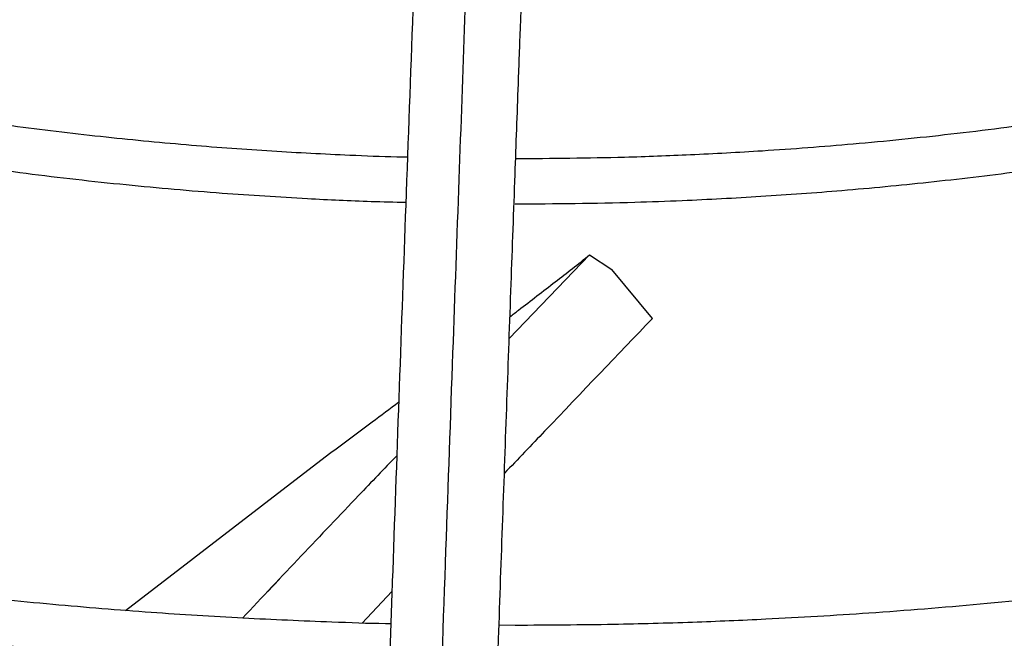
# Model space of a CAD drawing. Units: inches. Extents: x 0.1 to 11, y 0.5 to 8.5.
# Drawn here: x 1.9 to 1.9, y 7.5 to 7.5 of the extents above; entities that cross this region are included whole.
import ezdxf

# ---------------------------------------------------------------- set-up
doc = ezdxf.new("R2010")
doc.units = ezdxf.units.IN
doc.header["$MEASUREMENT"] = 0

msp = doc.modelspace()

# ---------------------------------------------------------------- linework, layer by layer
at = {"linetype": 'Continuous', "lineweight": 25}
for p, q in [((1.904402404928076, 7.531184510641973), (1.900219465440484, 7.526847625009583)), ((1.904402404928075, 7.531184510641973), (1.905561629020935, 7.530424607156139)), ((1.907670859402996, 7.527889822362329), (1.905561629020934, 7.530424607156139)), ((1.880277419338418, 7.512715282773626), (1.890874931896274, 7.520861381043734)), ((1.887653841765331, 7.513681591389832), (1.888273975236881, 7.514346323443651)), ((1.894124513555463, 7.513700007752936), (1.892568151899346, 7.512056958499282)), ((1.900532754007067, 7.511934589838051), (1.899690541798696, 7.511945214948799))]:
    msp.add_line(p, q, dxfattribs=at)
for points, knots in [([(1.894931173825515, 7.536263037872172), (1.894746164671081, 7.536265500538902), (1.893745911945434, 7.536278814956321), (1.891396165492751, 7.536382649776542), (1.887835614213822, 7.536560428158201), (1.883607646306689, 7.536873752997725), (1.879194209924397, 7.537293647321533), (1.874606496083703, 7.537839257908097), (1.86991738462269, 7.538512795534559), (1.86517254901907, 7.539317707706457), (1.860409285398326, 7.540255138302712), (1.855657890008095, 7.541325227056602), (1.850943823359349, 7.542527129188158), (1.846289003733398, 7.543859245891655), (1.841712673644075, 7.545319336461837), (1.837231983679154, 7.546904620345163), (1.832862391751725, 7.548611855319405), (1.828617940555106, 7.550437405423495), (1.824511453435574, 7.552377301702999), (1.820554675443144, 7.554427299742957), (1.8167583778106, 7.55658293649324), (1.81313243886604, 7.558839588489362), (1.809685919188972, 7.561192527623288), (1.806427130220871, 7.56363697817495), (1.80336368088033, 7.566168193002406), (1.800502539841902, 7.568781533764324), (1.797850112181126, 7.571472558532172), (1.795412353730287, 7.574237094712899), (1.793194898527008, 7.577071317794757), (1.79120322680414, 7.57997181804136), (1.789442839691111, 7.582935643054023), (1.787919576240787, 7.585960296811299), (1.786639544300732, 7.589043677883092), (1.785610597812559, 7.592183912197936), (1.784837920914963, 7.595379136097226), (1.784341708768819, 7.598626936399513), (1.784108303716482, 7.60168977705406), (1.784178981530066, 7.60366774258149), (1.784210383189249, 7.604546538857432)], [0, 0, 0, 0, 0.003072772384327028, 0.01661295605681329, 0.03911406841223714, 0.06242057256653016, 0.08737708924838167, 0.1133817463223369, 0.1401916621269086, 0.1676126054085709, 0.1955063030479707, 0.2237703196702741, 0.2523274821798865, 0.2811186548440912, 0.3100979023159968, 0.3392291877717458, 0.368484093049683, 0.3978402349155982, 0.4272801688511031, 0.4567906451896413, 0.4863621291661236, 0.515988526518069, 0.5456670755393992, 0.5753981708483927, 0.6051854507113674, 0.635036590883479, 0.66496329948665, 0.6949816921984182, 0.7251126438872336, 0.7553820546658659, 0.7858209198262083, 0.8164650564660755, 0.8473543082091128, 0.8785310433697437, 0.9100378112970579, 0.9419141605178969, 0.9741928670070852, 1, 1, 1, 1]), ([(1.781840016432286, 7.604432160069743), (1.781821253165248, 7.603321974793845), (1.781782897513492, 7.601052546994208), (1.782098807035799, 7.597613054912796), (1.782702967020725, 7.594110480952565), (1.783631216977585, 7.590588961635175), (1.78484049503549, 7.587182427494531), (1.786296901948912, 7.583910845654306), (1.78795989437252, 7.580790901126118), (1.789873563623537, 7.577722006612301), (1.79203319688457, 7.574711190241818), (1.794433576539047, 7.571765224258827), (1.797068925305638, 7.568890652916124), (1.799932954576348, 7.566093785442649), (1.803018887693632, 7.563380692793812), (1.806319480465352, 7.560757210750323), (1.80982703287083, 7.558228944039261), (1.813533370207746, 7.555801285610095), (1.817429870298269, 7.553479393429272), (1.821507458181494, 7.551268191299191), (1.825756623866117, 7.549172353845102), (1.83016736508625, 7.547196322267754), (1.834729150490418, 7.545344295965234), (1.839430855925373, 7.543620224398483), (1.844260654904299, 7.542027799460099), (1.849205825941473, 7.540570450187476), (1.854252400851474, 7.539251340024058), (1.859384490127425, 7.538073379775155), (1.864582889894996, 7.537039239106793), (1.86982192163443, 7.536151504638994), (1.875061104142308, 7.535412703502293), (1.880218049603045, 7.534827279443795), (1.885102236664587, 7.534398472609195), (1.889354289764372, 7.534130275369682), (1.892538731986481, 7.533979177384196), (1.894244231347909, 7.533936834312455), (1.894845977242069, 7.533921894541652)], [0, 0, 0, 0, 0.03091914264609426, 0.06320455097482258, 0.09589325606585297, 0.1290026379345309, 0.1625372082585938, 0.1929798465303178, 0.2234428083456376, 0.2539220149033834, 0.2844143211468297, 0.3149161007352679, 0.3454236752936689, 0.3759335824857952, 0.4064427019501252, 0.4369482728167026, 0.4674478373380483, 0.4979391376032637, 0.5284193782405675, 0.5588864772573613, 0.5893380110756687, 0.6197710092035745, 0.650181652914478, 0.6805648404493362, 0.7109135259521082, 0.741217655003344, 0.7714623508873248, 0.8016246289253923, 0.8316670018598928, 0.8615238786679862, 0.8910690926085553, 0.9200250046263317, 0.947638435631959, 0.9720186172411776, 0.9901274180636856, 1, 1, 1, 1]), ([(1.744516978005255, 7.602221752542786), (1.744500615841801, 7.601978830532704), (1.744395841775562, 7.600423294991948), (1.744487259162538, 7.59753869731454), (1.744813319390831, 7.593565453081883), (1.745472423803583, 7.589567993018492), (1.746438006884293, 7.585555027199357), (1.747725734387175, 7.581535514525379), (1.749338454852344, 7.577519838091535), (1.751210488360254, 7.573664020460882), (1.753299925126365, 7.569982373594262), (1.75556378012376, 7.566485696740971), (1.758073055097078, 7.563047690994737), (1.760823156589087, 7.559674304654113), (1.763809132965372, 7.556371243436594), (1.767025640654854, 7.553144046120388), (1.770466957162015, 7.54999808500866), (1.774126994653477, 7.546938563744028), (1.777999309314014, 7.543970517515433), (1.782077105963103, 7.541098814372403), (1.786353230392406, 7.538328161461475), (1.790820187537477, 7.535663089715428), (1.795470143815725, 7.533107951037477), (1.800294938551131, 7.530666909434133), (1.805286057474846, 7.528343948391105), (1.810434621093292, 7.526142864735019), (1.815731363249634, 7.524067262756797), (1.821166595294709, 7.522120548355014), (1.826730146475539, 7.520305923501386), (1.832411263971653, 7.51862638164168), (1.838198441901502, 7.517084704231928), (1.844079119485065, 7.515683461954673), (1.85003912266401, 7.514425016040066), (1.856061565886599, 7.513311556252029), (1.862124489662927, 7.512345089477826), (1.86819516579766, 7.511527841899524), (1.874213596968325, 7.510861874305262), (1.880028769392352, 7.510354683410235), (1.885275713771207, 7.510005821277211), (1.889870465269853, 7.509799624438253), (1.892646637418627, 7.509687240108397), (1.893975413128729, 7.509671105758315), (1.893982985071041, 7.509671013817766)], [0, 0, 0, 0, 0.005152549602342109, 0.0329940215348805, 0.06109247712414057, 0.08945926301630988, 0.1181022515170388, 0.1470227490824624, 0.1762150632400604, 0.2056667644429038, 0.2321642792532164, 0.2586726410258353, 0.2851879780277987, 0.3117084877290089, 0.3382323492926, 0.3647578273652799, 0.3912833259418668, 0.4178074041247318, 0.4443287641036337, 0.4708462201417787, 0.4973586124159781, 0.5238645853723136, 0.5503630831833528, 0.5768529042343548, 0.6033326339934939, 0.6298005394379964, 0.6562544284332443, 0.6826914527686386, 0.7091078195160812, 0.7354983496592569, 0.7618557736257189, 0.7881695535955267, 0.8144238076437935, 0.8405934120820355, 0.8666360885727978, 0.8924746486427247, 0.9179514378266869, 0.9426866819345129, 0.9654699840491869, 0.9834996723392092, 0.9999059739516466, 1, 1, 1, 1]), ([(1.894065290603347, 7.512016181525082), (1.89397466239727, 7.512017255030023), (1.892953372250582, 7.512029352367765), (1.890394030202512, 7.512126442110873), (1.886327720940838, 7.512296275591425), (1.881487342594649, 7.512601039047441), (1.876413904010049, 7.513011947640532), (1.871120658599813, 7.513549216328069), (1.865690198768321, 7.51421556897937), (1.860173104094978, 7.515015206580099), (1.85461006466345, 7.515949998602416), (1.849033564814634, 7.517020875474645), (1.843470494675729, 7.518227825385276), (1.837943712058137, 7.519570129482126), (1.832473092949928, 7.521046467430182), (1.827076242071695, 7.522655013001906), (1.821768981444718, 7.524393503059869), (1.816565691789957, 7.52625929434367), (1.811479554477832, 7.52824941073103), (1.806522725371692, 7.530360584734646), (1.801706461476003, 7.532589295380787), (1.797041214695582, 7.534931804203101), (1.792536702748562, 7.537384190638361), (1.788201964516674, 7.539942387850724), (1.784045405335809, 7.542602219798971), (1.780074846471826, 7.545359433323727), (1.776297558853108, 7.548209739049971), (1.772720295777885, 7.551148857171099), (1.769349327685602, 7.554172570416926), (1.766190495319745, 7.557276771036572), (1.763249274537684, 7.560457505656877), (1.760530849767753, 7.563711021674978), (1.758040204025809, 7.567033807975238), (1.755782223921384, 7.570422624873526), (1.753761830837137, 7.573874516045165), (1.751984093101996, 7.577386793982102), (1.750454471389642, 7.580956987064056), (1.749178585688069, 7.584582744825276), (1.748163744697956, 7.588261669138418), (1.747413685717886, 7.591991163926918), (1.746948722303911, 7.595767957454649), (1.746749513035045, 7.599238164230753), (1.746838651318051, 7.601446830061414), (1.746876403066821, 7.602382241814298)], [0, 0, 0, 0, 0.001136041627204382, 0.01280206428350077, 0.03213233467220232, 0.05223396438809478, 0.07381185936166815, 0.09633349039992577, 0.1195824304541785, 0.1433860417856405, 0.1676216330225334, 0.1921984077190531, 0.2170479724423574, 0.2421178520086718, 0.2673671413478109, 0.292763524356672, 0.3182811962825167, 0.3438993947486951, 0.3696013497972594, 0.3953735290113492, 0.4212050955059159, 0.4470875235334256, 0.473014334149382, 0.4989809251432813, 0.5249844772772688, 0.5510239239931646, 0.5770997805569289, 0.6032144313290966, 0.6293722888542821, 0.6555798340922346, 0.6818457691185686, 0.7081811636779878, 0.7345995741397684, 0.7611171005279495, 0.787752337299437, 0.8145261641316642, 0.8414613176683832, 0.8685816891625168, 0.8959113128995109, 0.9234730524065123, 0.9512870575568784, 0.979369147543132, 1, 1, 1, 1]), ([(2.01685987596825, 7.601407790056186), (2.01685650626551, 7.601090265087031), (2.0168411613505, 7.59964432339971), (2.016511562874601, 7.597059386775724), (2.015853805326863, 7.593649263641669), (2.014851750724548, 7.590220606131871), (2.013576430381243, 7.586914316670564), (2.01206043655993, 7.583751020638117), (2.010349911568728, 7.580746970243262), (2.008393931805255, 7.577794190652583), (2.006197252090113, 7.574898707895659), (2.003764769335782, 7.572066419571403), (2.00110183445053, 7.56930320118934), (1.998214244923339, 7.566614912208015), (1.995108298119169, 7.564007377407318), (1.991790814583455, 7.561486358904885), (1.988269171961603, 7.559057533786963), (1.984551304780525, 7.556726448842715), (1.980645698532485, 7.554498481075814), (1.97656137343777, 7.552378801235664), (1.972307904640409, 7.550372358806548), (1.967895452603829, 7.548483866048574), (1.963334799835053, 7.546717777915759), (1.958637422587146, 7.545078276021766), (1.953815623800139, 7.543569256420252), (1.948882779502848, 7.542194322457676), (1.9438538073619, 7.540956784587657), (1.938746103941818, 7.539859677815652), (1.933581572553467, 7.538905805074085), (1.928391546534456, 7.538097917967477), (1.923230995250023, 7.537439123847202), (1.91823366595478, 7.53693559030406), (1.913714784760701, 7.536592817837572), (1.909752923405891, 7.536378314547171), (1.905468095524467, 7.536216498871673), (1.902429864556236, 7.536192695936511), (1.900532754007067, 7.536177833077213)], [0, 0, 0, 0, 0.00932124222843946, 0.04244696960857499, 0.07599297787044446, 0.109939246604577, 0.1442551172457948, 0.1750483039708296, 0.2057825215791833, 0.2364620026422928, 0.2670951047071618, 0.2976902740557882, 0.328255325905717, 0.358797025564718, 0.3893208959590028, 0.4198311729478966, 0.4503308427333329, 0.4808212952060056, 0.5113031463769176, 0.5417761813804131, 0.5722390292916505, 0.602689078970418, 0.6331222493319874, 0.6635325630700589, 0.6939113978511554, 0.7242461738045392, 0.7545179872354549, 0.7846971227779119, 0.8147339062850447, 0.8445381574434716, 0.8739264824952602, 0.9024585314816725, 0.9287344777894893, 0.9495696995438402, 0.9685106708497365, 0.9999999999999999, 0.9999999999999999, 0.9999999999999999, 0.9999999999999999]), ([(1.900532754007069, 7.533834376009346), (1.902605841462396, 7.533851494907117), (1.905502348174181, 7.53387541333958), (1.909758401659799, 7.53403428872858), (1.913353124756782, 7.534222139506049), (1.917623110695451, 7.53453515052369), (1.922080869797337, 7.534959273140394), (1.926715767749273, 7.535509192223149), (1.931454436361157, 7.536188588303425), (1.936251115996544, 7.537000675792416), (1.941068467587133, 7.537946870655718), (1.94587622327299, 7.539027470533031), (1.950648982880512, 7.540241851032469), (1.955364906155151, 7.541588650395679), (1.960004831429095, 7.54306589622413), (1.964551680439392, 7.544671104761312), (1.968990048548152, 7.546401360075852), (1.973305917238884, 7.548253380746091), (1.977486448071132, 7.550223578327781), (1.981519831087916, 7.552308110668682), (1.985395169349168, 7.55450293206467), (1.989102386761937, 7.556803841557215), (1.992632138658241, 7.559206522446611), (1.995975739849376, 7.561706583865949), (1.999125107487483, 7.564299610034833), (2.00207269892656, 7.566981211209679), (2.004811435904694, 7.569747068308988), (2.007334608557241, 7.572592963676696), (2.009635785648459, 7.575514812854987), (2.011708680936124, 7.578508687698581), (2.013547122466553, 7.581570826672168), (2.015144573109865, 7.584697629948428), (2.016495279831696, 7.587885621747874), (2.017589252886782, 7.591131409830663), (2.018430489023278, 7.594431482583222), (2.018967522702378, 7.597782391089659), (2.019227325346481, 7.600056380972282), (2.019225558602863, 7.601210767673114), (2.019225525870622, 7.601232154853077)], [0, 0, 0, 0, 0.03393087088654702, 0.04740803143976802, 0.06980506272163813, 0.09300466253924815, 0.1178481697036794, 0.1437371365043574, 0.1704304935006853, 0.1977356105389671, 0.2255155630809877, 0.2536690918198834, 0.2821200628118624, 0.3108102597838379, 0.3396945490900479, 0.3687375667188977, 0.3979114146485018, 0.4271940398829926, 0.4565680858583438, 0.4860200786325482, 0.5155398565431134, 0.5451201819515916, 0.5747564933880891, 0.6044464858114968, 0.6341902397903988, 0.6639905712346732, 0.6938528977047634, 0.7237854244435858, 0.7537993822828872, 0.7839093193521527, 0.8141334275453186, 0.8444938663216691, 0.8750170157592095, 0.9057335485816963, 0.9366781640082934, 0.9678887917482525, 0.9994050796070038, 1, 1, 1, 1]), ([(1.893094200575777, 7.483899115785777), (1.893034863406446, 7.483899756408865), (1.891925216447878, 7.483911736512896), (1.889078362936603, 7.484008697544591), (1.884485745723579, 7.484178391603966), (1.87901461289256, 7.48448423488443), (1.873274216596771, 7.484896441165515), (1.867276805592351, 7.485435825671719), (1.861113139305445, 7.486105314606648), (1.854837830099022, 7.48690950211514), (1.848494386006366, 7.48785067009429), (1.842117115076038, 7.488930224363761), (1.835734087515607, 7.490148674746847), (1.829368909278432, 7.491505870241053), (1.823041918574525, 7.493001099554176), (1.81677099781303, 7.494633182561744), (1.810572134369369, 7.496400534285374), (1.80445981446874, 7.498301216155191), (1.798447303971416, 7.500332976988718), (1.792546851291654, 7.502493287357439), (1.786769835863298, 7.504779369339173), (1.781126878038882, 7.507188223240137), (1.775627921407633, 7.509716652411493), (1.770282295290199, 7.512361287025868), (1.765098763015477, 7.515118607486329), (1.76008556013993, 7.517984968005018), (1.755250425798253, 7.520956620782777), (1.750600630416135, 7.524029740672804), (1.746143010354369, 7.52720044430195), (1.74188398194143, 7.530464822452164), (1.73782956648027, 7.533818968887233), (1.733985410642218, 7.537259017946208), (1.730356827820557, 7.540781169152224), (1.726948836795968, 7.544381717991818), (1.723766208087727, 7.548057085097652), (1.720813518999764, 7.551803842200631), (1.718095217825043, 7.555618732291166), (1.715615698522143, 7.559498680635459), (1.713379380164413, 7.563440792598811), (1.711390806010986, 7.56744233333368), (1.70965469181565, 7.57150068529808), (1.708176162917167, 7.575613276009797), (1.706960242004147, 7.579777485587351), (1.706014070592132, 7.583990488411588), (1.705338682438199, 7.588249207288668), (1.704959972671255, 7.592549736264465), (1.704836608508115, 7.596155378721287), (1.704953197601643, 7.598324349091045), (1.704992096551725, 7.59904800743326)], [0, 0, 0, 0, 0.0005832382036229584, 0.01090696617412567, 0.02801721152660188, 0.04581196521234315, 0.06491668179786429, 0.084861684161979, 0.1054563553427549, 0.1265486373352136, 0.1480304501487688, 0.1698217878778166, 0.1918623485848577, 0.2141058152040694, 0.2365160167006487, 0.2590642910947595, 0.2817276414606433, 0.3044874245693892, 0.3273284045056119, 0.3502380613645444, 0.3732060817957557, 0.3962239818222265, 0.4192848279027724, 0.4423830325809713, 0.465514208094325, 0.4886750661354843, 0.5118633552732289, 0.535077829799654, 0.5583182349395192, 0.5815851792086559, 0.6048804552526539, 0.6282069553299061, 0.6515687400750866, 0.6749711081856186, 0.6984206644135494, 0.7219253757058451, 0.7454946024839254, 0.7691390887203795, 0.7928708913055518, 0.8167032270024471, 0.8406502152806383, 0.8647264990781169, 0.8889467347597328, 0.9133249584536236, 0.9378738583930213, 0.9626040092301187, 0.9875231487422098, 0.9999999999999999, 0.9999999999999999, 0.9999999999999999, 0.9999999999999999]), ([(1.702636317096973, 7.598831338710402), (1.702598833616687, 7.597990187913132), (1.702495347904778, 7.595667909180889), (1.702652616769754, 7.591851752699112), (1.703085031481597, 7.587380876584795), (1.703837449103687, 7.582890729974022), (1.70489783537816, 7.578388819132893), (1.706275857931354, 7.573883160765218), (1.707974262008287, 7.569382667295959), (1.709996340495818, 7.564896966723007), (1.712262037284006, 7.560591446708486), (1.714730447988614, 7.55647707538219), (1.717360351471868, 7.552561799388893), (1.720234882235766, 7.548706186469023), (1.72334993524084, 7.544915489114982), (1.726701141002115, 7.54119476104699), (1.730283819562136, 7.537548932382728), (1.734092989096416, 7.533982809691084), (1.738123374830822, 7.530501072994871), (1.742369415974767, 7.527108274559506), (1.746825271438819, 7.523808837481895), (1.751484820145277, 7.520607057029324), (1.756341661760192, 7.517507099290913), (1.761389127399964, 7.514512992327161), (1.76662028609333, 7.511628621451134), (1.77202794815214, 7.508857725847276), (1.777604653999482, 7.506203900657564), (1.783342670500474, 7.503670592566518), (1.789233983144315, 7.501261095487186), (1.795270282495646, 7.498978546221861), (1.801442941757673, 7.496825920218861), (1.807742980330989, 7.494806027570108), (1.814161004811431, 7.492921509422892), (1.820687112571763, 7.491174835157954), (1.827310730938746, 7.489568300655167), (1.834020340412866, 7.488104029479466), (1.840802976683982, 7.486783976363706), (1.847643281228116, 7.485609949167679), (1.854521539692692, 7.484583623243764), (1.861409187893421, 7.483706738771003), (1.868256776199706, 7.482981080734102), (1.874953416117433, 7.482410955849057), (1.881210827100855, 7.482000083094341), (1.886650318522356, 7.481745678144835), (1.890485266109723, 7.481608019578883), (1.89246924478764, 7.481572625064313), (1.893015067931215, 7.481562887487279)], [0, 0, 0, 0, 0.01405944973985437, 0.03881582377843398, 0.06375523813389923, 0.08888350964881855, 0.1142038812524517, 0.1397159150410618, 0.165415384255247, 0.1912944659252993, 0.2173422215713472, 0.2408266642149981, 0.2643176251127222, 0.2878125091903332, 0.3113103370943799, 0.3348101260094777, 0.3583109332441092, 0.3818118802036199, 0.4053121613944283, 0.4288110420248837, 0.4523078473748608, 0.4758019464035499, 0.4992926676375406, 0.5227793130247771, 0.546261288372836, 0.5697379297529291, 0.5932084735328482, 0.616672012692119, 0.6401274411244807, 0.663573379713369, 0.6870080745591011, 0.7104292520218649, 0.7338339053252085, 0.7572179695680171, 0.7805758082788999, 0.8038993678906317, 0.8271767163546694, 0.8503893665197435, 0.8735070110292702, 0.896476184751815, 0.9191927637078012, 0.9414232411131987, 0.9625136194310464, 0.9806316114912953, 0.9946714575012957, 1, 1, 1, 1]), ([(2.054197406969001, 7.598262681510259), (2.054189295532949, 7.597807956400178), (2.054158016794723, 7.59605447802822), (2.05379441350574, 7.592994195596249), (2.053098998501881, 7.589078745376918), (2.052067259628734, 7.585148205928852), (2.050719210304524, 7.581212563874385), (2.04910276061816, 7.577422677078271), (2.047259937939449, 7.573794570773155), (2.045232172033442, 7.570340633709154), (2.042958521076166, 7.566938817702455), (2.040443000721048, 7.563594542872928), (2.037689924181095, 7.560313099761469), (2.034703922249271, 7.557099738209476), (2.031489981443832, 7.553959672126403), (2.028053459512308, 7.550898070466639), (2.024400101037338, 7.547920043250408), (2.020536046550228, 7.545030623712006), (2.01646784719112, 7.542234755686154), (2.012202462392645, 7.53953726893412), (2.007747251468631, 7.536942855019022), (2.003109960588646, 7.534456045670635), (1.998298727773618, 7.532081202679811), (1.993322095226119, 7.529822509166612), (1.988189018200434, 7.527683956644874), (1.982908884622429, 7.525669333953965), (1.977491551694187, 7.523782217755679), (1.971947410756178, 7.522025964659379), (1.966287500392945, 7.520403705258544), (1.960523705233573, 7.518918340716771), (1.954669115134347, 7.51757254378298), (1.948738704680633, 7.516368767424337), (1.942750708369428, 7.515309274418772), (1.936729676099099, 7.514396206214776), (1.930714239070845, 7.513631831887259), (1.924781241835229, 7.513019248901667), (1.919072078776337, 7.512560335595132), (1.91408470308998, 7.512265212374048), (1.909657667945231, 7.51208145342496), (1.905313949007084, 7.511960598629098), (1.902237971691094, 7.511943865897788), (1.900532754007067, 7.511934589838051)], [0, 0, 0, 0, 0.01006057188070598, 0.03879485608185793, 0.06780420896881471, 0.09707796296896799, 0.1265999621972697, 0.1563499994383461, 0.1831353798534153, 0.2098878991936851, 0.236609204647344, 0.2633034772804986, 0.2899749599302958, 0.3166276705838321, 0.3432652163909542, 0.3698906901442131, 0.3965066267354779, 0.4231149988559446, 0.4497172347431008, 0.4763140544785521, 0.5029058037607131, 0.5294925009459169, 0.5560736618171221, 0.5826482829858075, 0.6092147817056331, 0.6357708857016497, 0.6623134487200055, 0.6888381506843093, 0.7153390097400629, 0.7418075717182162, 0.7682315152638189, 0.7945921306578219, 0.8208594619568801, 0.8469821411578287, 0.8728636757884128, 0.8982982717430894, 0.9227542261197641, 0.9453297959016934, 0.961325123898145, 0.9785599580615758, 1, 1, 1, 1]), ([(1.900532754007069, 7.509591132770185), (1.902796428184803, 7.50960668119785), (1.905997853079682, 7.509628670724387), (1.910746245976452, 7.509776831207098), (1.914841969164367, 7.509957393922723), (1.919718559410696, 7.51026081994207), (1.924830170183571, 7.510675146467384), (1.930163983298644, 7.511215470962405), (1.935636919972161, 7.511886120876397), (1.941198278010953, 7.512690956095089), (1.946807284836819, 7.513632067696126), (1.952431442064632, 7.514710463914745), (1.958043879642227, 7.51592626694674), (1.963621783092122, 7.517278894983303), (1.969145331687013, 7.518767183894031), (1.974596980138399, 7.520389479545391), (1.979960963397797, 7.522143708419105), (1.985222949522602, 7.524027434293109), (1.990369792357636, 7.526037905377849), (1.995389352436368, 7.528172095068093), (2.000270364998429, 7.530426738429389), (2.00500234071525, 7.532798365911678), (2.00957548905493, 7.535283335330759), (2.013980657066267, 7.537877862834889), (2.018209278252577, 7.540578053318625), (2.022253315645839, 7.543379922333641), (2.026105227410535, 7.546279427949034), (2.029757929051923, 7.54927250117727), (2.033204759811581, 7.552355083219292), (2.036439429670597, 7.555523149444071), (2.039455965108584, 7.558772732842959), (2.042248650851808, 7.562099946549346), (2.044811966567058, 7.565501001751926), (2.047140508168358, 7.568972219376939), (2.049228931299558, 7.57251003244132), (2.051071777644022, 7.576110978375082), (2.052663712900906, 7.579771668188875), (2.053998202804209, 7.583488762149969), (2.055072068755446, 7.587258817308626), (2.055867953412524, 7.591078488952113), (2.056381986186937, 7.594676317674082), (2.056494083531366, 7.597002286188571), (2.056543929426639, 7.598036565667467)], [0, 0, 0, 0, 0.02816974823690215, 0.0398393612363056, 0.0591758794878272, 0.0792844510191833, 0.1008705171080764, 0.1234016949977648, 0.1466618341450764, 0.170478597582689, 0.1947296178503752, 0.2193244342526894, 0.2441949930336418, 0.2692891551597814, 0.2945663405125672, 0.3199945381096951, 0.3455482182289636, 0.37120685087126, 0.3969538402131515, 0.4227757503126678, 0.4486617389697945, 0.4746031435180362, 0.5005931799667444, 0.5266267286872076, 0.5527001878048995, 0.5788113809161903, 0.6049592802285564, 0.631144321246895, 0.657368373062821, 0.683634733780527, 0.7099482107128215, 0.736315220835357, 0.7627439088321275, 0.7892442750286329, 0.8158283008405299, 0.8425100520265562, 0.869305729890114, 0.896233628300115, 0.9233139422903472, 0.9505683665174572, 0.9780194255421593, 1, 1, 1, 1]), ([(2.096090108387642, 7.593796886658371), (2.096061627084723, 7.592937196632717), (2.095984507616753, 7.590609394509893), (2.095523618548444, 7.586808924371233), (2.094733074203006, 7.58239239490613), (2.093615811798776, 7.577964798922626), (2.092184580843747, 7.573534706298363), (2.09043122862954, 7.569111652828616), (2.088354801359523, 7.564705647355138), (2.086040080177376, 7.560483994403237), (2.083529718020425, 7.556456987079243), (2.080866094557158, 7.552631655794765), (2.077960953495129, 7.548865443301647), (2.074818267009595, 7.545163222268112), (2.071442213288881, 7.541529726442209), (2.067837254545216, 7.537969644557433), (2.06400814901998, 7.534487617989142), (2.059959957534119, 7.531088230984839), (2.055698048192444, 7.527776000100498), (2.051228098429832, 7.524555362325805), (2.046556104970055, 7.521430669629888), (2.041688373269938, 7.518406168852856), (2.036631513326948, 7.515485989575045), (2.031392425353948, 7.512674128451252), (2.025978309003924, 7.509974447120019), (2.020396664829755, 7.507390664243124), (2.014655296458336, 7.504926347205267), (2.008762317239646, 7.502584904693225), (2.002726163738723, 7.500369580056946), (1.996555619925839, 7.498283445443125), (1.990259858298377, 7.496329396734113), (1.983848508448848, 7.494510149400806), (1.977331771609596, 7.492828235561241), (1.970720615457306, 7.491286002787634), (1.964027116281362, 7.489885616242548), (1.957265089004911, 7.488629066335366), (1.950451324679822, 7.487518192867579), (1.94360824332271, 7.48655473429248), (1.9367703119399, 7.485740514325684), (1.930002569005185, 7.485077857305719), (1.923472769858889, 7.484572323648666), (1.917590537825938, 7.48422924226421), (1.912443682173996, 7.484014924050872), (1.906901805495743, 7.483854046717679), (1.902976704599763, 7.48383043063307), (1.900532754007066, 7.483815726159094)], [0, 0, 0, 0, 0.01490462237841006, 0.04035758305560181, 0.06600051252755915, 0.09182660607661766, 0.1178260911430672, 0.1439869015027205, 0.1702954378236082, 0.1967373285333962, 0.2204548042592308, 0.2441557491970066, 0.2678404904027116, 0.2915113540976166, 0.3151705411149238, 0.3388200507814247, 0.3624616344146553, 0.3860967726585421, 0.4097266695272198, 0.4333522569761351, 0.4569742049407224, 0.4805927827780553, 0.504208185074687, 0.5278203907880216, 0.5514291344264473, 0.5750338972674977, 0.5986338838896618, 0.622227980980186, 0.6458146912461965, 0.6693920311683169, 0.6929573742707552, 0.7165072090724014, 0.7400367579250386, 0.7635393588942916, 0.7870054237350891, 0.8104205931052736, 0.8337622644345616, 0.8569925320804848, 0.8800423256159662, 0.9027706558494576, 0.9248376571948903, 0.9451575790730373, 0.9612032529107872, 0.9758433386666547, 1, 1, 1, 1]), ([(1.900532754007068, 7.481472269091228), (1.903086922051515, 7.481487861739116), (1.90669770579722, 7.481509904799155), (1.912053572617106, 7.481658387615771), (1.916672229589645, 7.48183921173282), (1.922175439391929, 7.482143126131955), (1.927949579517074, 7.482558268984323), (1.933982782016177, 7.483099963046502), (1.940183826773131, 7.483772813319846), (1.946497969191514, 7.484581014207779), (1.952881603055885, 7.485527043252952), (1.959300384506443, 7.486612342614453), (1.965726239520882, 7.487837511852327), (1.972135581658571, 7.489202485830098), (1.978508106267553, 7.490706652084408), (1.984825972591943, 7.492348938537998), (1.991073238156496, 7.494127879133993), (1.997235460985655, 7.496041665094196), (2.003299415418433, 7.498088186144089), (2.00925288607923, 7.500265064827451), (2.015084516422109, 7.502569686004741), (2.020783695852932, 7.504999223019398), (2.026340474371188, 7.507550661587103), (2.031745496934975, 7.510220822171446), (2.036989951938002, 7.513006381399565), (2.042065529670074, 7.515903892914981), (2.046964387649157, 7.518909807940966), (2.051679118580132, 7.522020494510286), (2.056202715187339, 7.525232252015674), (2.060528552797973, 7.528541335670725), (2.064650364127234, 7.531943977418381), (2.068562217376578, 7.535436411695977), (2.072258478367898, 7.539014889038777), (2.075733777249638, 7.542675694035496), (2.078982971078051, 7.546415161267275), (2.082001102433217, 7.550229688591919), (2.084783352327786, 7.554115746731696), (2.087324992961006, 7.558069883767281), (2.089621320112139, 7.562088723183756), (2.091667643580349, 7.566168952446017), (2.093459047295886, 7.570307303716087), (2.094991010569141, 7.574500509424515), (2.09625680749241, 7.578745285398687), (2.097257046384973, 7.583038131665372), (2.09796361479623, 7.587375730919226), (2.098356884594236, 7.590876641557053), (2.098410085685317, 7.592931105603655), (2.098425446417124, 7.593524290265624)], [0, 0, 0, 0, 0.02504938723032915, 0.0354118909473571, 0.05258656972302861, 0.07044857609331036, 0.08962589070147983, 0.1096472446402533, 0.1303214954763355, 0.1514962110743187, 0.1730631076056777, 0.1949420831328888, 0.2170728138602581, 0.2394090113222162, 0.2619145666984688, 0.2845609011315373, 0.3073251114447386, 0.3301886497642665, 0.3531363685416112, 0.3761558204408916, 0.3992367393240863, 0.4223706522863986, 0.4455505882602213, 0.4687708590937424, 0.4920268960527902, 0.5153151295386066, 0.5386329031883245, 0.5619784158962585, 0.5853506596873126, 0.6087493087332263, 0.6321749547422042, 0.655629002698943, 0.6791137038266803, 0.702632195479814, 0.7261885501768564, 0.7497878309922372, 0.7734361496472426, 0.7971407220381002, 0.8209099136424245, 0.844753264190433, 0.8686814772870831, 0.892706356754927, 0.916840668227342, 0.9410979033924682, 0.9654919271395188, 0.9900364965895425, 1, 1, 1, 1]), ([(1.894950658100703, 7.45755385461774), (1.895082809511325, 7.461560571067308), (1.895347768773218, 7.469593906679016), (1.895747716882092, 7.481510263532328), (1.896147428255629, 7.493265343405369), (1.896542715398888, 7.504724396255343), (1.896924794334052, 7.515648016138595), (1.897282708724508, 7.525743626999616), (1.897612331272464, 7.53492488207886), (1.897914363827877, 7.543244048994588), (1.898197517235422, 7.550955732716271), (1.898464041978269, 7.558146621973509), (1.898636783044291, 7.56275010402584), (1.898720525481697, 7.56498180732889)], [0, 0, 0, 0, 0.1058059909436508, 0.212137555945899, 0.3195188141450833, 0.4246774484232336, 0.5270209003093199, 0.6235008901977377, 0.7091257490434992, 0.7887511529131112, 0.8631545041733892, 0.9336592297803564, 1, 1, 1, 1]), ([(1.895913578787714, 7.562873284260443), (1.895861557101979, 7.561488424329861), (1.895761906371136, 7.558835640164039), (1.895619772796634, 7.55502420933998), (1.895492938799848, 7.551607053867833), (1.895383206931436, 7.548637477064217), (1.895290384135688, 7.546116150811925), (1.895111585214603, 7.541243950286016), (1.894850126281018, 7.534058500801518), (1.894501285152197, 7.524348045427769), (1.894226741154083, 7.516610131510122), (1.894016889109024, 7.5106436336471), (1.893872923224003, 7.506528955727471), (1.89373250731797, 7.502495110865686), (1.893597855440855, 7.498607732302191), (1.893468023232802, 7.494841984712949), (1.893347404150917, 7.491327569796244), (1.893226504538024, 7.487790448473476), (1.893097860096656, 7.484011045711193), (1.892948064884391, 7.47958861810674), (1.89277763531841, 7.474528897416618), (1.892586726109158, 7.468824517967946), (1.892375285114775, 7.462465942413117), (1.892227568972039, 7.457979925248996), (1.89215027331504, 7.455632520032583)], [0, 0, 0, 0, 0.0412807288089875, 0.07907576883392232, 0.112820373023928, 0.1419780807683149, 0.1662134170867391, 0.1865441525584404, 0.284011131629005, 0.37400290692257, 0.4640035732805711, 0.5025683669257336, 0.5411779682917152, 0.5787414198056564, 0.6145269907829863, 0.6485887953948242, 0.6823532199983078, 0.7108289887822088, 0.7451551726137187, 0.7851501241431802, 0.8305901418357872, 0.8814979626088019, 0.9379912535884849, 1, 1, 1, 1]), ([(1.897771491176329, 7.455447168539347), (1.897846780672024, 7.457733796322564), (1.897989297089896, 7.46206218234322), (1.898191136142869, 7.468134364351435), (1.898368775712035, 7.473446316925934), (1.898522209005466, 7.478007379481074), (1.898652224664552, 7.481853416487249), (1.898766119067937, 7.485208565724574), (1.898872390207434, 7.488327488763376), (1.89905622066631, 7.493702584220309), (1.899320664548329, 7.501373917932519), (1.899622878876137, 7.510034117241966), (1.899884488416076, 7.517454829286449), (1.900102908437775, 7.523601582871169), (1.900316685116899, 7.52956989312851), (1.900486128387641, 7.534264074571662), (1.900611642473385, 7.537723070117506), (1.900705451241252, 7.540300085085087), (1.900816807025425, 7.543347816899513), (1.900957038591815, 7.54716783366754), (1.901126451751328, 7.551755336964725), (1.901322517503911, 7.557031672797802), (1.901461155687339, 7.560724833385781), (1.901533836491323, 7.56266096579996)], [0, 0, 0, 0, 0.06041333922032792, 0.1143571572346909, 0.1617609660742381, 0.2026761834305371, 0.2371494113645336, 0.2657548893961718, 0.2937341878230971, 0.3220790633596534, 0.412611914497189, 0.5048231815439177, 0.5630482383448834, 0.6210316442463892, 0.6787291233065977, 0.7331609585458285, 0.7557978817838397, 0.7785249823238136, 0.8077341354835207, 0.8443014467220155, 0.8899503542968642, 0.9423066825449333, 1, 1, 1, 1]), ([(1.900259783052166, 7.527973239942559), (1.900410246014216, 7.528089134483268), (1.901192265829474, 7.528691487554615), (1.902571829207637, 7.529761621167145), (1.903806281049709, 7.530721149097979), (1.904402404928075, 7.531184510641973)], [0, 0, 0, 0, 0.1096812503613204, 0.5700599667583445, 0.9999999999999999, 0.9999999999999999, 0.9999999999999999, 0.9999999999999999]), ([(1.907670859402996, 7.527889822362329), (1.905852935974099, 7.525992863903401), (1.903404221919909, 7.52343769091605), (1.900673034135496, 7.520575709252728), (1.89996947805986, 7.519838460573204)], [0, 0, 0, 0, 0.7423992302356446, 1, 1, 1, 1]), ([(1.890874931896273, 7.520861381043733), (1.891613251429046, 7.521408682331133), (1.892810801954818, 7.522296402234764), (1.894012778016448, 7.523203281118375), (1.894473706092938, 7.523551046729335)], [0, 0, 0, 0, 0.6165247452053612, 1, 1, 1, 1]), ([(1.894374505875906, 7.520755170453279), (1.893717807563616, 7.520070246093183), (1.891139173333774, 7.517380777631418), (1.888398877712887, 7.514476428276292), (1.886356450556082, 7.512311726792795)], [0, 0, 0, 0, 0.2546690432825284, 1, 1, 1, 1])]:
    msp.add_open_spline(points, degree=3, knots=knots, dxfattribs=at)

doc.saveas('drawing.dxf')
